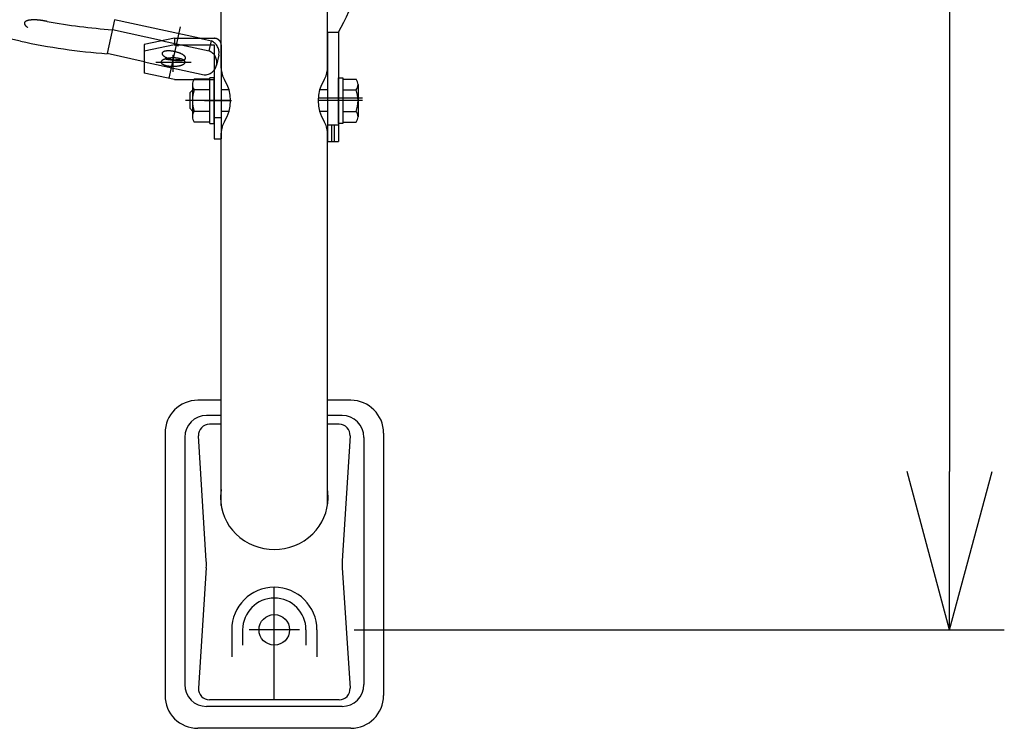
# Model space of a CAD drawing. Extents: x -4825 to 5063, y -3498 to 3473.
# Drawn here: x -1838 to -1388, y 980 to 1304 of the extents above; entities that cross this region are included whole.
import ezdxf

# ---------------------------------------------------------------- set-up
doc = ezdxf.new("R2010")
doc.units = 0
doc.header["$PDSIZE"] = 1
doc.linetypes.add('CENTER', pattern=[483, 210, -105, 63, -105])
doc.linetypes.add('DASHED2', pattern=[236.25, 157.5, -78.75])
doc.layers.get('0').update_dxf_attribs({"linetype": 'CONTINUOUS'})
for name, color, linetype in [('ボルエ類', 7, 'CONTINUOUS'), ('寸法', 7, 'CONTINUOUS'), ('横桟', 7, 'CONTINUOUS'), ('騎', 7, 'CONTINUOUS'), ('騎皿', 7, 'CONTINUOUS'), ('ﾌﾞﾚｰ_', 7, 'CONTINUOUS'), ('ﾌﾞﾚｰ_金具', 7, 'CONTINUOUS')]:
    doc.layers.add(name, color=color, linetype=linetype)

# ---------------------------------------------------------------- blocks, each defined once
blk = doc.blocks.new('_OPEN30')
at = {"layer": '寸法', "color": 0, "linetype": 'CONTINUOUS'}
for q in [(-0.9659, 0.2588), (-0.9659, -0.2588), (-0.9659, 0)]:
    blk.add_line((0, 0), q, dxfattribs=at)
blk = doc.blocks.new('GROUP_55')
at = {"layer": 'ボルエ類', "color": 7, "linetype": 'CONTINUOUS'}
for p, q in [((-1751.34, 1276.76), (-1758.44, 1276.76)), ((-1749.34, 1277.46), (-1751.34, 1277.46)), ((-1751.34, 1256.46), (-1751.34, 1277.46)), ((-1749.34, 1256.46), (-1749.34, 1277.46)), ((-1759.34, 1274.31), (-1759.34, 1259.62)), ((-1751.34, 1271.86), (-1758.44, 1271.86)), ((-1751.34, 1262.07), (-1758.44, 1262.07)), ((-1751.34, 1257.16), (-1758.44, 1257.16)), ((-1751.34, 1256.46), (-1749.34, 1256.46))]:
    blk.add_line(p, q, dxfattribs=at)
for centre, radius, start, end in [((-1755.53, 1274.31), 3.81, 139.9256, 220.0744), ((-1745.52, 1266.96), 13.82, 159.2692, 200.7308), ((-1755.53, 1259.62), 3.81, 139.9256, 220.0744)]:
    blk.add_arc(centre, radius, start, end, dxfattribs=at)
blk = doc.blocks.new('GROUP_63')
at = {"layer": 'ボルエ類', "color": 7, "linetype": 'CONTINUOUS'}
for p, q in [((-1692.54, 1256.46), (-1692.54, 1277.46)), ((-1692.54, 1277.46), (-1690.54, 1277.46)), ((-1690.54, 1277.46), (-1690.54, 1256.46)), ((-1690.54, 1276.76), (-1684.43, 1276.76)), ((-1742.56, 1271.96), (-1746.14, 1271.96)), ((-1697.54, 1271.96), (-1701.12, 1271.96)), ((-1690.54, 1271.86), (-1684.43, 1271.86)), ((-1683.54, 1274.31), (-1683.54, 1259.62)), ((-1742.56, 1261.96), (-1746.14, 1261.96)), ((-1697.54, 1261.96), (-1701.12, 1261.96)), ((-1690.54, 1262.07), (-1684.43, 1262.07)), ((-1690.54, 1257.16), (-1684.43, 1257.16)), ((-1690.54, 1256.46), (-1692.54, 1256.46))]:
    blk.add_line(p, q, dxfattribs=at)
at = {"layer": 'ボルエ類', "color": 7, "linetype": 'DASHED2'}
for p, q in [((-1759.04, 1271.96), (-1760.54, 1270.46)), ((-1760.54, 1270.46), (-1760.54, 1263.46)), ((-1751.34, 1271.96), (-1759.04, 1271.96)), ((-1759.04, 1261.96), (-1760.54, 1263.46)), ((-1751.34, 1261.96), (-1759.04, 1261.96))]:
    blk.add_line(p, q, dxfattribs=at)
at = {"layer": 'ボルエ類', "color": 7, "linetype": 'CONTINUOUS'}
for centre, radius, start, end in [((-1687.35, 1274.31), 3.81, 319.9256, 400.0744), ((-1697.36, 1266.96), 13.82, 339.2692, 380.7308), ((-1687.35, 1259.62), 3.81, 319.9256, 400.0744)]:
    blk.add_arc(centre, radius, start, end, dxfattribs=at)
blk = doc.blocks.new('GROUP_93')
at = {"layer": '騎皿', "color": 7, "linetype": 'CONTINUOUS'}
for p, q in [((-1746.14, 1129.99), (-1756.84, 1129.99)), ((-1686.84, 1129.99), (-1697.54, 1129.99)), ((-1746.14, 1122.99), (-1752.84, 1122.99)), ((-1690.84, 1122.99), (-1697.54, 1122.99)), ((-1746.14, 1118.99), (-1751.51, 1118.99)), ((-1692.16, 1118.99), (-1697.54, 1118.99)), ((-1771.84, 1114.99), (-1771.84, 994.99)), ((-1762.84, 1112.99), (-1762.84, 999.99)), ((-1752.94, 1056.57), (-1756.51, 1113.67)), ((-1687.17, 1113.67), (-1690.74, 1056.57)), ((-1680.84, 1112.99), (-1680.84, 999.99)), ((-1671.84, 1114.99), (-1671.84, 994.99)), ((-1752.94, 1053.4), (-1756.49, 998.31)), ((-1690.73, 1053.4), (-1687.18, 998.31)), ((-1741.34, 1024.99), (-1741.34, 1012.61)), ((-1736.34, 1024.99), (-1736.34, 1017.99)), ((-1707.34, 1024.99), (-1707.34, 1017.99)), ((-1702.34, 1024.99), (-1702.34, 1012.61)), ((-1692.17, 992.99), (-1751.5, 992.99)), ((-1690.84, 989.99), (-1752.84, 989.99)), ((-1686.84, 979.99), (-1756.84, 979.99))]:
    blk.add_line(p, q, dxfattribs=at)
at = {"layer": '騎皿', "color": 7, "linetype": 'CENTER'}
for p, q in [((-1721.84, 992.99), (-1721.84, 1044.49)), ((-1710.34, 1024.99), (-1733.34, 1024.99))]:
    blk.add_line(p, q, dxfattribs=at)
at = {"layer": '騎皿', "color": 7, "linetype": 'CONTINUOUS'}
blk.add_circle((-1721.84, 1024.99), 7, dxfattribs=at)
for centre, radius, start, end in [((-1756.84, 1114.99), 15, 90, 180), ((-1686.84, 1114.99), 15, 0, 90), ((-1752.84, 1112.99), 10, 90, 180), ((-1690.84, 1112.99), 10, 0, 90), ((-1751.51, 1113.99), 5, 90, 183.5763), ((-1692.16, 1113.99), 5, 356.4237, 450), ((-1723.21, 1085.51), 23.23, 170.7823, 180), ((-1723.21, 1085.01), 23.23, 170.7823, 180), ((-1720.47, 1085.51), 23.23, 359.372, 369.2177), ((-1720.47, 1085.01), 23.23, 0, 9.2177), ((-1723.21, 1085.51), 23.23, 180, 225.6789), ((-1720.47, 1085.51), 23.23, 314.3211, 359.372), ((-1721.84, 1086.92), 25.19, 225.6789, 314.3211), ((-1777.89, 1055.01), 25, 356.3086, 363.5763), ((-1665.79, 1055.01), 25, 176.4237, 183.6914), ((-1721.84, 1024.99), 19.5, 0, 180), ((-1721.84, 1024.99), 14.5, 0, 180), ((-1752.84, 999.99), 10, 180, 270), ((-1751.5, 997.99), 5, 176.3086, 270), ((-1692.17, 997.99), 5, 270, 363.6914), ((-1690.84, 999.99), 10, 270, 360), ((-1756.84, 994.99), 15, 180, 270), ((-1686.84, 994.99), 15, 270, 360)]:
    blk.add_arc(centre, radius, start, end, dxfattribs=at)

msp = doc.modelspace()

# ---------------------------------------------------------------- linework, layer by layer
at = {"layer": '寸法', "color": 7, "linetype": 'CONTINUOUS'}
for p, q in [((-1412.84, 2599.14), (-1412.84, 1097.43)), ((-1685.34, 1024.99), (-1387.84, 1024.99))]:
    msp.add_line(p, q, dxfattribs=at)
at = {"layer": '横桟', "color": 7, "linetype": 'CONTINUOUS'}
for p, q in [((-1697.54, 1298.29), (-1692.54, 1298.29)), ((-1697.54, 1298.29), (-1697.54, 1248.29)), ((-1692.54, 1298.29), (-1692.54, 1248.29)), ((-1697.54, 1255.93), (-1692.54, 1255.93)), ((-1695.64, 1255.93), (-1695.64, 1248.29)), ((-1694.44, 1255.93), (-1694.44, 1248.29)), ((-1697.54, 1248.29), (-1692.54, 1248.29))]:
    msp.add_line(p, q, dxfattribs=at)
at = {"layer": '横桟', "color": 7, "linetype": 'CENTER'}
msp.add_line((-1701.84, 1268.29), (-1681.44, 1268.29), dxfattribs=at)
at = {"layer": '横桟', "color": 7, "linetype": 'CONTINUOUS'}
msp.add_arc((-1759.06, 1338.29), 77.62, 328.9813, 360, dxfattribs=at)
at = {"layer": '騎', "color": 7, "linetype": 'CONTINUOUS'}
for p, q in [((-1746.14, 1281.78), (-1746.14, 1439.6)), ((-1697.54, 1281.78), (-1697.54, 1439.6)), ((-1746.14, 1081.79), (-1746.14, 1252.14)), ((-1697.54, 1081.79), (-1697.54, 1252.14))]:
    msp.add_line(p, q, dxfattribs=at)
at = {"layer": '騎', "color": 7, "linetype": 'CENTER'}
for p, q in [((-1741.84, 1266.96), (-1762.41, 1266.96)), ((-1681.44, 1266.96), (-1701.84, 1266.96))]:
    msp.add_line(p, q, dxfattribs=at)
at = {"layer": '騎', "color": 7, "linetype": 'CONTINUOUS'}
for centre, radius, start, end in [((-1736.14, 1281.78), 10, 180, 212.3584), ((-1707.54, 1281.78), 10, 327.6416, 360), ((-1759.53, 1266.96), 17.69, 327.6416, 392.3584), ((-1684.15, 1266.96), 17.69, 147.6416, 212.3584), ((-1736.14, 1252.14), 10, 147.6416, 180), ((-1707.54, 1252.14), 10, 0, 32.3584)]:
    msp.add_arc(centre, radius, start, end, dxfattribs=at)
at = {"layer": 'ﾌﾞﾚｰ_', "color": 7, "linetype": 'CONTINUOUS'}
for p, q in [((-1837.99, 1294.18), (-2517.11, 1443.31)), ((-1794.89, 1303.97), (-1798.3, 1288.44)), ((-1756.13, 1295.45), (-1794.89, 1303.97)), ((-1772.94, 1294.35), (-1795.9, 1299.39)), ((-1781.34, 1284.71), (-1798.3, 1288.44))]:
    msp.add_line(p, q, dxfattribs=at)
at = {"layer": 'ﾌﾞﾚｰ_', "color": 9, "linetype": 'CENTER'}
for p, q in [((-1764.88, 1300.75), (-1770.05, 1277.24)), ((-1765.68, 1291.81), (-1767.72, 1292.26))]:
    msp.add_line(p, q, dxfattribs=at)
at = {"layer": 'ﾌﾞﾚｰ_', "color": 9, "linetype": 'DASHED2'}
for p, q in [((-1772.94, 1294.35), (-1751.58, 1289.66)), ((-1756.13, 1295.45), (-1750.57, 1294.23)), ((-1751.58, 1289.66), (-1750.57, 1294.23)), ((-1781.34, 1284.71), (-1753.98, 1278.71)), ((-1747.26, 1287.77), (-1748.26, 1283.19))]:
    msp.add_line(p, q, dxfattribs=at)
at = {"layer": 'ﾌﾞﾚｰ_', "color": 7, "linetype": 'CONTINUOUS', "flags": 128}
msp.add_lwpolyline([(-1825.78, 1303.17), (-1825.93, 1303.2), (-1826.07, 1303.23), (-1826.21, 1303.26), (-1826.36, 1303.29), (-1826.5, 1303.32), (-1826.64, 1303.34), (-1826.79, 1303.37), (-1826.93, 1303.4), (-1827.07, 1303.43), (-1827.22, 1303.45), (-1827.36, 1303.48), (-1827.5, 1303.5), (-1827.64, 1303.52), (-1827.79, 1303.55), (-1827.93, 1303.57), (-1828.07, 1303.59), (-1828.21, 1303.61), (-1828.35, 1303.63), (-1828.49, 1303.65), (-1828.63, 1303.67), (-1828.77, 1303.68), (-1828.91, 1303.7), (-1829.05, 1303.72), (-1829.19, 1303.73), (-1829.32, 1303.75), (-1829.46, 1303.76), (-1829.6, 1303.78), (-1829.73, 1303.79), (-1829.87, 1303.8), (-1830, 1303.81), (-1830.13, 1303.82), (-1830.27, 1303.83), (-1830.4, 1303.84), (-1830.53, 1303.85), (-1830.66, 1303.86), (-1830.79, 1303.86), (-1830.91, 1303.87), (-1831.04, 1303.88), (-1831.17, 1303.88), (-1831.29, 1303.88), (-1831.42, 1303.89), (-1831.54, 1303.89), (-1831.66, 1303.89), (-1831.78, 1303.89), (-1831.9, 1303.89), (-1832.02, 1303.89), (-1832.13, 1303.89), (-1832.25, 1303.89), (-1832.36, 1303.88), (-1832.48, 1303.88), (-1832.59, 1303.87), (-1832.7, 1303.87), (-1832.81, 1303.86), (-1832.92, 1303.86), (-1833.02, 1303.85), (-1833.13, 1303.84), (-1833.23, 1303.83), (-1833.33, 1303.82), (-1833.43, 1303.81), (-1833.53, 1303.8), (-1833.63, 1303.79), (-1833.73, 1303.77), (-1833.82, 1303.76), (-1833.91, 1303.75), (-1834.01, 1303.73), (-1834.09, 1303.71), (-1834.18, 1303.7), (-1834.27, 1303.68), (-1834.35, 1303.66), (-1834.44, 1303.64), (-1834.52, 1303.62), (-1834.6, 1303.6), (-1834.67, 1303.58), (-1834.75, 1303.56), (-1834.82, 1303.54), (-1834.9, 1303.52), (-1834.97, 1303.49), (-1835.03, 1303.47), (-1835.1, 1303.44), (-1835.17, 1303.42), (-1835.23, 1303.39), (-1835.29, 1303.37), (-1835.35, 1303.34), (-1835.41, 1303.31), (-1835.46, 1303.28), (-1835.52, 1303.25), (-1835.57, 1303.22), (-1835.62, 1303.19), (-1835.66, 1303.16), (-1835.71, 1303.13), (-1835.75, 1303.1), (-1835.79, 1303.06), (-1835.83, 1303.03), (-1835.87, 1302.99), (-1835.91, 1302.96), (-1835.94, 1302.92), (-1835.97, 1302.89), (-1836, 1302.85), (-1836.03, 1302.81), (-1836.05, 1302.78), (-1836.07, 1302.74), (-1836.1, 1302.7), (-1836.11, 1302.66), (-1836.13, 1302.62), (-1836.15, 1302.58), (-1836.16, 1302.54), (-1836.17, 1302.5), (-1836.18, 1302.46), (-1836.18, 1302.42), (-1836.19, 1302.37), (-1836.19, 1302.33), (-1836.19, 1302.29), (-1836.19, 1302.25), (-1836.18, 1302.2), (-1836.18, 1302.16), (-1836.17, 1302.11), (-1836.16, 1302.07), (-1836.14, 1302.02), (-1836.13, 1301.98), (-1836.11, 1301.93), (-1836.09, 1301.88), (-1836.07, 1301.84), (-1836.05, 1301.79), (-1836.02, 1301.74), (-1836, 1301.69), (-1835.97, 1301.64), (-1835.94, 1301.6), (-1835.9, 1301.55), (-1835.87, 1301.5), (-1835.83, 1301.45), (-1835.79, 1301.4), (-1835.75, 1301.35), (-1835.71, 1301.3), (-1835.66, 1301.25), (-1835.61, 1301.2), (-1835.56, 1301.15), (-1835.51, 1301.1), (-1835.46, 1301.05), (-1835.4, 1301), (-1835.34, 1300.95), (-1835.29, 1300.89), (-1835.22, 1300.84), (-1835.16, 1300.79), (-1835.1, 1300.74), (-1835.03, 1300.69), (-1834.96, 1300.64), (-1834.89, 1300.58), (-1834.82, 1300.53), (-1834.74, 1300.48), (-1834.67, 1300.43)], dxfattribs=at)
at = {"layer": 'ﾌﾞﾚｰ_', "color": 9, "linetype": 'CONTINUOUS', "flags": 128}
msp.add_lwpolyline([(-1762.43, 1286.3), (-1762.41, 1286.38), (-1762.41, 1286.46), (-1762.42, 1286.55), (-1762.43, 1286.63), (-1762.46, 1286.72), (-1762.49, 1286.81), (-1762.54, 1286.9), (-1762.59, 1286.99), (-1762.65, 1287.08), (-1762.72, 1287.17), (-1762.8, 1287.26), (-1762.89, 1287.35), (-1762.99, 1287.45), (-1763.1, 1287.54), (-1763.21, 1287.63), (-1763.33, 1287.73), (-1763.46, 1287.82), (-1763.6, 1287.91), (-1763.74, 1288), (-1763.9, 1288.09), (-1764.06, 1288.18), (-1764.22, 1288.27), (-1764.39, 1288.35), (-1764.57, 1288.44), (-1764.75, 1288.52), (-1764.94, 1288.6), (-1765.14, 1288.68), (-1765.34, 1288.76), (-1765.54, 1288.83), (-1765.75, 1288.91), (-1765.96, 1288.98), (-1766.17, 1289.04), (-1766.39, 1289.11), (-1766.6, 1289.17), (-1766.83, 1289.23), (-1767.05, 1289.29), (-1767.27, 1289.34), (-1767.5, 1289.39), (-1767.72, 1289.43), (-1767.95, 1289.48), (-1768.17, 1289.52), (-1768.4, 1289.55), (-1768.62, 1289.58), (-1768.84, 1289.61), (-1769.07, 1289.64), (-1769.28, 1289.66), (-1769.5, 1289.67), (-1769.71, 1289.69), (-1769.92, 1289.7), (-1770.13, 1289.7), (-1770.33, 1289.7), (-1770.52, 1289.7), (-1770.72, 1289.69), (-1770.9, 1289.68), (-1771.09, 1289.67), (-1771.26, 1289.65), (-1771.43, 1289.63), (-1771.59, 1289.6), (-1771.75, 1289.57), (-1771.9, 1289.54), (-1772.04, 1289.51), (-1772.18, 1289.47), (-1772.31, 1289.42), (-1772.43, 1289.37), (-1772.54, 1289.32), (-1772.64, 1289.27), (-1772.74, 1289.21), (-1772.82, 1289.15), (-1772.9, 1289.09), (-1772.97, 1289.03), (-1773.03, 1288.96), (-1773.08, 1288.89), (-1773.12, 1288.81), (-1773.15, 1288.74), (-1773.17, 1288.66), (-1773.18, 1288.58), (-1773.19, 1288.5), (-1773.18, 1288.42), (-1773.16, 1288.33), (-1773.14, 1288.24), (-1773.1, 1288.16), (-1773.06, 1288.07), (-1773.01, 1287.98), (-1772.95, 1287.89), (-1772.87, 1287.79), (-1772.79, 1287.7), (-1772.71, 1287.61), (-1772.61, 1287.52), (-1772.5, 1287.42), (-1772.39, 1287.33), (-1772.27, 1287.24), (-1772.14, 1287.14), (-1772, 1287.05), (-1771.85, 1286.96), (-1771.7, 1286.87), (-1771.54, 1286.78), (-1771.38, 1286.7), (-1771.2, 1286.61), (-1771.03, 1286.52), (-1770.84, 1286.44), (-1770.65, 1286.36), (-1770.46, 1286.28), (-1770.26, 1286.2), (-1770.06, 1286.13), (-1769.85, 1286.06), (-1769.64, 1285.99), (-1769.43, 1285.92), (-1769.21, 1285.85), (-1768.99, 1285.79), (-1768.77, 1285.73), (-1768.55, 1285.68), (-1768.32, 1285.62), (-1768.1, 1285.57), (-1767.87, 1285.53), (-1767.65, 1285.49), (-1767.42, 1285.45), (-1767.2, 1285.41), (-1766.97, 1285.38), (-1766.75, 1285.35), (-1766.53, 1285.33), (-1766.31, 1285.31), (-1766.1, 1285.29), (-1765.89, 1285.28), (-1765.68, 1285.27), (-1765.47, 1285.26), (-1765.27, 1285.26), (-1765.07, 1285.26), (-1764.88, 1285.27), (-1764.69, 1285.28), (-1764.51, 1285.29), (-1764.34, 1285.31), (-1764.17, 1285.33), (-1764, 1285.36), (-1763.85, 1285.39), (-1763.7, 1285.42), (-1763.55, 1285.46), (-1763.42, 1285.5), (-1763.29, 1285.54), (-1763.17, 1285.59), (-1763.06, 1285.64), (-1762.96, 1285.69), (-1762.86, 1285.75), (-1762.78, 1285.81), (-1762.7, 1285.87), (-1762.63, 1285.94), (-1762.57, 1286), (-1762.52, 1286.07), (-1762.48, 1286.15), (-1762.45, 1286.22)], close=True, dxfattribs=at)
at = {"layer": 'ﾌﾞﾚｰ_', "color": 7, "linetype": 'CONTINUOUS'}
for centre, start in [((-1776.16, 1575.79), 259.6832), ((-1778.56, 1564.84), 257.6151)]:
    msp.add_arc(centre, 277.11, start, 265.9147, dxfattribs=at)
at = {"layer": 'ﾌﾞﾚｰ_', "color": 9, "linetype": 'DASHED2'}
for centre, start in [((-1752.84, 1288.99), 347.6151), ((-1753.84, 1284.42), 268.5988)]:
    msp.add_arc(centre, 5.71, start, 426.6315, dxfattribs=at)
at = {"layer": 'ﾌﾞﾚｰ_金具', "color": 7, "linetype": 'CONTINUOUS'}
for p, q in [((-1767.48, 1295.45), (-1781.34, 1292.65)), ((-1767.48, 1295.45), (-1767.48, 1292.46)), ((-1767.48, 1295.45), (-1749.34, 1295.45)), ((-1781.34, 1292.65), (-1781.34, 1279.49)), ((-1767.48, 1292.46), (-1781.34, 1289.65)), ((-1767.48, 1292.46), (-1749.34, 1292.46)), ((-1749.34, 1292.46), (-1749.34, 1249.52)), ((-1746.14, 1292.46), (-1746.14, 1249.52)), ((-1767.48, 1276.69), (-1781.34, 1279.49)), ((-1767.48, 1276.69), (-1749.34, 1276.69)), ((-1749.34, 1259.21), (-1746.14, 1259.21)), ((-1749.34, 1249.52), (-1746.14, 1249.52))]:
    msp.add_line(p, q, dxfattribs=at)
at = {"layer": 'ﾌﾞﾚｰ_金具', "color": 7, "linetype": 'CENTER'}
for p, q in [((-1776.05, 1284.57), (-1759.84, 1284.57)), ((-1768.14, 1280.16), (-1768.14, 1287.57)), ((-1753.85, 1266.96), (-1741.44, 1266.96))]:
    msp.add_line(p, q, dxfattribs=at)
at = {"layer": 'ﾌﾞﾚｰ_金具', "color": 7, "linetype": 'CONTINUOUS', "flags": 128}
for points in [[(-1746.14, 1292.46), (-1746.14, 1292.49), (-1746.14, 1292.52), (-1746.14, 1292.55), (-1746.14, 1292.58), (-1746.14, 1292.61), (-1746.14, 1292.64), (-1746.15, 1292.68), (-1746.15, 1292.71), (-1746.15, 1292.74), (-1746.15, 1292.77), (-1746.16, 1292.8), (-1746.16, 1292.83), (-1746.17, 1292.86), (-1746.17, 1292.89), (-1746.18, 1292.92), (-1746.18, 1292.96), (-1746.19, 1292.99), (-1746.19, 1293.02), (-1746.2, 1293.05), (-1746.21, 1293.08), (-1746.21, 1293.11), (-1746.22, 1293.14), (-1746.23, 1293.17), (-1746.24, 1293.2), (-1746.25, 1293.23), (-1746.25, 1293.26), (-1746.26, 1293.29), (-1746.27, 1293.32), (-1746.28, 1293.35), (-1746.29, 1293.38), (-1746.3, 1293.41), (-1746.32, 1293.44), (-1746.33, 1293.47), (-1746.34, 1293.5), (-1746.35, 1293.53), (-1746.36, 1293.56), (-1746.37, 1293.59), (-1746.39, 1293.62), (-1746.4, 1293.65), (-1746.41, 1293.67), (-1746.43, 1293.7), (-1746.44, 1293.73), (-1746.46, 1293.76), (-1746.47, 1293.79), (-1746.49, 1293.82), (-1746.5, 1293.84), (-1746.52, 1293.87), (-1746.53, 1293.9), (-1746.55, 1293.93), (-1746.57, 1293.95), (-1746.58, 1293.98), (-1746.6, 1294.01), (-1746.62, 1294.04), (-1746.64, 1294.06), (-1746.65, 1294.09), (-1746.67, 1294.11), (-1746.69, 1294.14), (-1746.71, 1294.17), (-1746.73, 1294.19), (-1746.75, 1294.22), (-1746.77, 1294.24), (-1746.79, 1294.27), (-1746.81, 1294.29), (-1746.83, 1294.32), (-1746.85, 1294.34), (-1746.87, 1294.37), (-1746.89, 1294.39), (-1746.91, 1294.41), (-1746.94, 1294.44), (-1746.96, 1294.46), (-1746.98, 1294.48), (-1747, 1294.51), (-1747.03, 1294.53), (-1747.05, 1294.55), (-1747.07, 1294.57), (-1747.1, 1294.6), (-1747.12, 1294.62), (-1747.15, 1294.64), (-1747.17, 1294.66), (-1747.2, 1294.68), (-1747.22, 1294.7), (-1747.25, 1294.72), (-1747.27, 1294.74), (-1747.3, 1294.77), (-1747.32, 1294.78), (-1747.35, 1294.8), (-1747.38, 1294.82), (-1747.4, 1294.84), (-1747.43, 1294.86), (-1747.46, 1294.88), (-1747.48, 1294.9), (-1747.51, 1294.92), (-1747.54, 1294.93), (-1747.57, 1294.95), (-1747.59, 1294.97), (-1747.62, 1294.99), (-1747.65, 1295), (-1747.68, 1295.02), (-1747.71, 1295.04), (-1747.74, 1295.05), (-1747.77, 1295.07), (-1747.8, 1295.08), (-1747.82, 1295.1), (-1747.85, 1295.11), (-1747.88, 1295.13), (-1747.91, 1295.14), (-1747.94, 1295.15), (-1747.97, 1295.17), (-1748, 1295.18), (-1748.04, 1295.19), (-1748.07, 1295.21), (-1748.1, 1295.22), (-1748.13, 1295.23), (-1748.16, 1295.24), (-1748.19, 1295.25), (-1748.22, 1295.26), (-1748.25, 1295.28), (-1748.28, 1295.29), (-1748.32, 1295.3), (-1748.35, 1295.31), (-1748.38, 1295.32), (-1748.41, 1295.32), (-1748.44, 1295.33), (-1748.48, 1295.34), (-1748.51, 1295.35), (-1748.54, 1295.36), (-1748.57, 1295.37), (-1748.61, 1295.37), (-1748.64, 1295.38), (-1748.67, 1295.39), (-1748.7, 1295.39), (-1748.74, 1295.4), (-1748.77, 1295.41), (-1748.8, 1295.41), (-1748.84, 1295.42), (-1748.87, 1295.42), (-1748.9, 1295.43), (-1748.94, 1295.43), (-1748.97, 1295.43), (-1749, 1295.44), (-1749.04, 1295.44), (-1749.07, 1295.44), (-1749.1, 1295.44), (-1749.14, 1295.45), (-1749.17, 1295.45), (-1749.2, 1295.45), (-1749.24, 1295.45), (-1749.27, 1295.45), (-1749.3, 1295.45), (-1749.34, 1295.45)], [(-1771.6, 1286.07), (-1771.56, 1286.06), (-1771.52, 1286.05), (-1771.48, 1286.04), (-1771.44, 1286.03), (-1771.4, 1286.02), (-1771.36, 1286.01), (-1771.32, 1286), (-1771.28, 1285.99), (-1771.24, 1285.98), (-1771.19, 1285.97), (-1771.15, 1285.96), (-1771.11, 1285.95), (-1771.07, 1285.94), (-1771.03, 1285.93), (-1770.98, 1285.92), (-1770.94, 1285.91), (-1770.9, 1285.9), (-1770.85, 1285.89), (-1770.81, 1285.88), (-1770.77, 1285.88), (-1770.72, 1285.87), (-1770.68, 1285.86), (-1770.63, 1285.85), (-1770.59, 1285.84), (-1770.55, 1285.84), (-1770.5, 1285.83), (-1770.46, 1285.82), (-1770.41, 1285.81), (-1770.36, 1285.81), (-1770.32, 1285.8), (-1770.27, 1285.79), (-1770.23, 1285.79), (-1770.18, 1285.78), (-1770.13, 1285.77), (-1770.09, 1285.77), (-1770.04, 1285.76), (-1769.99, 1285.75), (-1769.95, 1285.75), (-1769.9, 1285.74), (-1769.85, 1285.74), (-1769.81, 1285.73), (-1769.76, 1285.73), (-1769.71, 1285.72), (-1769.66, 1285.72), (-1769.61, 1285.71), (-1769.57, 1285.71), (-1769.52, 1285.7), (-1769.47, 1285.7), (-1769.42, 1285.7), (-1769.37, 1285.69), (-1769.32, 1285.69), (-1769.28, 1285.68), (-1769.23, 1285.68), (-1769.18, 1285.68), (-1769.13, 1285.67), (-1769.08, 1285.67), (-1769.03, 1285.67), (-1768.98, 1285.66), (-1768.93, 1285.66), (-1768.88, 1285.66), (-1768.83, 1285.66), (-1768.78, 1285.66), (-1768.73, 1285.65), (-1768.68, 1285.65), (-1768.64, 1285.65), (-1768.59, 1285.65), (-1768.54, 1285.65), (-1768.49, 1285.65), (-1768.44, 1285.64), (-1768.39, 1285.64), (-1768.34, 1285.64), (-1768.29, 1285.64), (-1768.24, 1285.64), (-1768.19, 1285.64), (-1768.14, 1285.64), (-1768.09, 1285.64), (-1768.04, 1285.64), (-1767.99, 1285.64), (-1767.94, 1285.64), (-1767.89, 1285.64), (-1767.84, 1285.64), (-1767.79, 1285.65), (-1767.74, 1285.65), (-1767.69, 1285.65), (-1767.64, 1285.65), (-1767.59, 1285.65), (-1767.54, 1285.65), (-1767.49, 1285.66), (-1767.44, 1285.66), (-1767.39, 1285.66), (-1767.34, 1285.66), (-1767.29, 1285.66), (-1767.24, 1285.67), (-1767.19, 1285.67), (-1767.15, 1285.67), (-1767.1, 1285.68), (-1767.05, 1285.68), (-1767, 1285.68), (-1766.95, 1285.69), (-1766.9, 1285.69), (-1766.85, 1285.7), (-1766.8, 1285.7), (-1766.76, 1285.7), (-1766.71, 1285.71), (-1766.66, 1285.71), (-1766.61, 1285.72), (-1766.56, 1285.72), (-1766.52, 1285.73), (-1766.47, 1285.73), (-1766.42, 1285.74), (-1766.37, 1285.74), (-1766.33, 1285.75), (-1766.28, 1285.75), (-1766.23, 1285.76), (-1766.19, 1285.77), (-1766.14, 1285.77), (-1766.09, 1285.78), (-1766.05, 1285.79), (-1766, 1285.79), (-1765.95, 1285.8), (-1765.91, 1285.81), (-1765.86, 1285.81), (-1765.82, 1285.82), (-1765.77, 1285.83), (-1765.73, 1285.84), (-1765.68, 1285.84), (-1765.64, 1285.85), (-1765.59, 1285.86), (-1765.55, 1285.87), (-1765.51, 1285.88), (-1765.46, 1285.88), (-1765.42, 1285.89), (-1765.38, 1285.9), (-1765.33, 1285.91), (-1765.29, 1285.92), (-1765.25, 1285.93), (-1765.21, 1285.94), (-1765.16, 1285.95), (-1765.12, 1285.96), (-1765.08, 1285.97), (-1765.04, 1285.98), (-1765, 1285.99), (-1764.96, 1286), (-1764.92, 1286.01), (-1764.88, 1286.02), (-1764.84, 1286.03), (-1764.8, 1286.04), (-1764.76, 1286.05), (-1764.72, 1286.06), (-1764.68, 1286.07)]]:
    msp.add_lwpolyline(points, dxfattribs=at)
msp.add_lwpolyline([(-1762.64, 1284.57), (-1762.64, 1284.65), (-1762.66, 1284.73), (-1762.68, 1284.81), (-1762.71, 1284.89), (-1762.76, 1284.97), (-1762.81, 1285.05), (-1762.87, 1285.13), (-1762.94, 1285.21), (-1763.02, 1285.28), (-1763.11, 1285.36), (-1763.21, 1285.43), (-1763.32, 1285.5), (-1763.43, 1285.57), (-1763.56, 1285.64), (-1763.69, 1285.7), (-1763.83, 1285.77), (-1763.97, 1285.83), (-1764.13, 1285.89), (-1764.29, 1285.95), (-1764.46, 1286), (-1764.63, 1286.06), (-1764.81, 1286.11), (-1765, 1286.15), (-1765.19, 1286.2), (-1765.39, 1286.24), (-1765.59, 1286.28), (-1765.8, 1286.32), (-1766.01, 1286.35), (-1766.22, 1286.38), (-1766.44, 1286.4), (-1766.66, 1286.43), (-1766.88, 1286.45), (-1767.11, 1286.46), (-1767.33, 1286.48), (-1767.56, 1286.49), (-1767.79, 1286.5), (-1768.02, 1286.5), (-1768.25, 1286.5), (-1768.48, 1286.5), (-1768.71, 1286.49), (-1768.94, 1286.48), (-1769.17, 1286.46), (-1769.39, 1286.45), (-1769.62, 1286.43), (-1769.84, 1286.4), (-1770.05, 1286.38), (-1770.27, 1286.35), (-1770.48, 1286.32), (-1770.69, 1286.28), (-1770.89, 1286.24), (-1771.08, 1286.2), (-1771.28, 1286.15), (-1771.46, 1286.11), (-1771.64, 1286.06), (-1771.82, 1286), (-1771.99, 1285.95), (-1772.15, 1285.89), (-1772.3, 1285.83), (-1772.45, 1285.77), (-1772.59, 1285.7), (-1772.72, 1285.64), (-1772.84, 1285.57), (-1772.96, 1285.5), (-1773.06, 1285.43), (-1773.16, 1285.36), (-1773.25, 1285.28), (-1773.33, 1285.21), (-1773.4, 1285.13), (-1773.46, 1285.05), (-1773.52, 1284.97), (-1773.56, 1284.89), (-1773.59, 1284.81), (-1773.62, 1284.73), (-1773.63, 1284.65), (-1773.64, 1284.57), (-1773.63, 1284.49), (-1773.62, 1284.41), (-1773.59, 1284.33), (-1773.56, 1284.25), (-1773.52, 1284.17), (-1773.46, 1284.09), (-1773.4, 1284.01), (-1773.33, 1283.94), (-1773.25, 1283.86), (-1773.16, 1283.79), (-1773.06, 1283.71), (-1772.96, 1283.64), (-1772.84, 1283.57), (-1772.72, 1283.51), (-1772.59, 1283.44), (-1772.45, 1283.37), (-1772.3, 1283.31), (-1772.15, 1283.25), (-1771.99, 1283.19), (-1771.82, 1283.14), (-1771.64, 1283.09), (-1771.46, 1283.04), (-1771.28, 1282.99), (-1771.08, 1282.94), (-1770.89, 1282.9), (-1770.69, 1282.86), (-1770.48, 1282.83), (-1770.27, 1282.8), (-1770.05, 1282.77), (-1769.84, 1282.74), (-1769.62, 1282.72), (-1769.39, 1282.7), (-1769.17, 1282.68), (-1768.94, 1282.67), (-1768.71, 1282.66), (-1768.48, 1282.65), (-1768.25, 1282.65), (-1768.02, 1282.65), (-1767.79, 1282.65), (-1767.56, 1282.66), (-1767.33, 1282.67), (-1767.11, 1282.68), (-1766.88, 1282.7), (-1766.66, 1282.72), (-1766.44, 1282.74), (-1766.22, 1282.77), (-1766.01, 1282.8), (-1765.8, 1282.83), (-1765.59, 1282.86), (-1765.39, 1282.9), (-1765.19, 1282.94), (-1765, 1282.99), (-1764.81, 1283.04), (-1764.63, 1283.09), (-1764.46, 1283.14), (-1764.29, 1283.19), (-1764.13, 1283.25), (-1763.97, 1283.31), (-1763.83, 1283.37), (-1763.69, 1283.44), (-1763.56, 1283.51), (-1763.43, 1283.57), (-1763.32, 1283.64), (-1763.21, 1283.71), (-1763.11, 1283.79), (-1763.02, 1283.86), (-1762.94, 1283.94), (-1762.87, 1284.01), (-1762.81, 1284.09), (-1762.76, 1284.17), (-1762.71, 1284.25), (-1762.68, 1284.33), (-1762.66, 1284.41), (-1762.64, 1284.49)], close=True, dxfattribs=at)
at = {"layer": 'ﾌﾞﾚｰ_金具', "color": 7, "linetype": 'CONTINUOUS'}
msp.add_point((-1768.14, 1287.57), dxfattribs=at)
at = {"layer": 'ﾌﾞﾚｰ_金具', "color": 9, "linetype": 'CONTINUOUS'}
msp.add_point((-1768.14, 1287.57), dxfattribs=at)
msp.add_point((-1768.14, 1287.57), dxfattribs=at)

# ---------------------------------------------------------------- block references
at = {"linetype": 'CONTINUOUS'}
for name in ['GROUP_63', 'GROUP_55', 'GROUP_93']:
    msp.add_blockref(name, (0, 0), dxfattribs=at)
at = {"layer": '寸法', "color": 7, "linetype": 'CONTINUOUS', "xscale": 75.0000697, "yscale": 74.99973185, "rotation": 270}
msp.add_blockref('_OPEN30', (-1412.84, 1024.99), dxfattribs=at)

doc.saveas('drawing.dxf')
